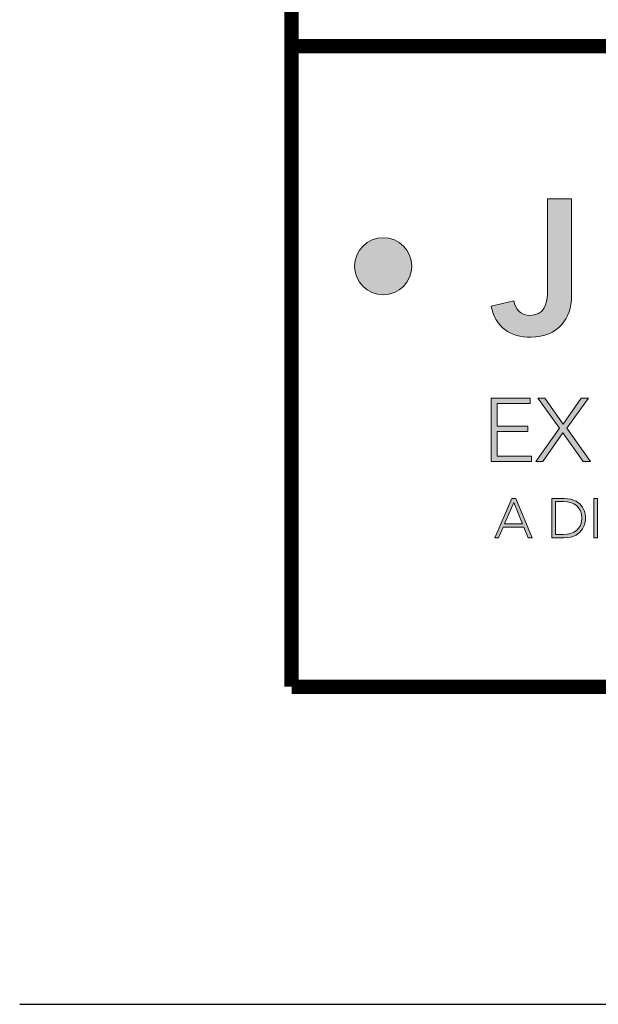
# Model space of a CAD drawing. Extents: x 0 to 68, y 0 to 17.
# Drawn here: x 23 to 24.5, y 0 to 2.5 of the extents above; entities that cross this region are included whole.
import ezdxf
from ezdxf.enums import TextEntityAlignment as Align

# ---------------------------------------------------------------- set-up
doc = ezdxf.new("R2010")
doc.units = 0
doc.header["$LTSCALE"] = 2
doc.header["$MEASUREMENT"] = 0
doc.layers.get('0').update_dxf_attribs({"linetype": 'CONTINUOUS'})
doc.layers.get('DEFPOINTS').update_dxf_attribs({"linetype": 'CONTINUOUS'})
for name, color, linetype in [('Layer 1', 7, 'CONTINUOUS'), ('LOGOS', 7, 'CONTINUOUS'), ('OBJECT', 7, 'CONTINUOUS'), ('TTITLEBLOCK', 7, 'CONTINUOUS')]:
    doc.layers.add(name, color=color, linetype=linetype)
doc.styles.add('1xIPC_TITLE BLOCK', font='arial.ttf')

# ---------------------------------------------------------------- blocks, each defined once
blk = doc.blocks.new('SMALL_JM_LOGO')
h = blk.add_hatch(color=256)
h.dxf.hatch_style = 1
edge = h.paths.add_edge_path()
edge.add_spline(control_points=[(0.116, 0.4965), (0.1359, 0.4965), (0.1521, 0.5126), (0.1521, 0.5326)], knot_values=[0, 0, 0, 0, 1, 1, 1, 1], degree=3, periodic=0)
edge.add_spline(control_points=[(0.1521, 0.5326), (0.1521, 0.5525), (0.1359, 0.5687), (0.116, 0.5687)], knot_values=[3, 3, 3, 3, 4, 4, 4, 4], degree=3, periodic=0)
edge.add_spline(control_points=[(0.116, 0.5687), (0.096, 0.5687), (0.0798, 0.5525), (0.0798, 0.5326)], knot_values=[2, 2, 2, 2, 3, 3, 3, 3], degree=3, periodic=0)
edge.add_spline(control_points=[(0.0798, 0.5326), (0.0798, 0.5126), (0.096, 0.4965), (0.116, 0.4965)], knot_values=[1, 1, 1, 1, 2, 2, 2, 2], degree=3, periodic=0)
at = {"layer": 'Layer 1'}
h = blk.add_hatch(color=7, dxfattribs=at)
h.dxf.hatch_style = 2
edge = h.paths.add_edge_path()
edge.add_spline(control_points=[(0.3544, 0.4944), (0.3544, 0.4671), (0.3373, 0.4427), (0.303, 0.4427), (0.2761, 0.4427), (0.258, 0.455), (0.2527, 0.4821), (0.2527, 0.4821), (0.2812, 0.4889), (0.2812, 0.4889), (0.2831, 0.4778), (0.2909, 0.4703), (0.3015, 0.4703), (0.3189, 0.4703), (0.324, 0.4828), (0.324, 0.5034), (0.324, 0.5034), (0.324, 0.6181), (0.324, 0.6181), (0.324, 0.6181), (0.3544, 0.6181), (0.3544, 0.6181), (0.3544, 0.6181), (0.3544, 0.4944), (0.3544, 0.4944)], knot_values=[0, 0, 0, 0, 1, 1, 1, 2, 2, 2, 3, 3, 3, 4, 4, 4, 5, 5, 5, 6, 6, 6, 7, 7, 7, 8, 8, 8, 8], degree=3, periodic=0)
h = blk.add_hatch(color=7, dxfattribs=at)
h.dxf.hatch_style = 2
h.paths.add_polyline_path([(0.2527, 0.3654), (0.3018, 0.3654), (0.3018, 0.3586), (0.2602, 0.3586), (0.2602, 0.33), (0.2992, 0.33), (0.2992, 0.3232), (0.2602, 0.3232), (0.2602, 0.2919), (0.3037, 0.2919), (0.3037, 0.2851), (0.2527, 0.2851)])
h = blk.add_hatch(color=7, dxfattribs=at)
h.dxf.hatch_style = 2
h.paths.add_polyline_path([(0.3393, 0.3273), (0.3118, 0.3654), (0.3207, 0.3654), (0.3438, 0.3327), (0.3666, 0.3654), (0.3756, 0.3654), (0.3483, 0.3273), (0.3782, 0.2851), (0.3689, 0.2851), (0.3435, 0.3214), (0.3181, 0.2851), (0.3091, 0.2851)])
h = blk.add_hatch(color=7, dxfattribs=at)
h.dxf.hatch_style = 2
h.paths.add_polyline_path([(0.2789, 0.2386), (0.2837, 0.2386), (0.3047, 0.1887), (0.2995, 0.1887), (0.2941, 0.202), (0.2677, 0.202), (0.262, 0.1887), (0.2572, 0.1887)])
h.paths.add_polyline_path([(0.2811, 0.2335), (0.2695, 0.2062), (0.2924, 0.2062)])
h = blk.add_hatch(color=7, dxfattribs=at)
h.dxf.hatch_style = 2
edge = h.paths.add_edge_path()
edge.add_spline(control_points=[(0.3296, 0.2386), (0.3296, 0.2386), (0.345, 0.2386), (0.345, 0.2386), (0.3709, 0.2386), (0.372, 0.2173), (0.372, 0.2137), (0.372, 0.21), (0.3709, 0.1887), (0.345, 0.1887), (0.345, 0.1887), (0.3296, 0.1887), (0.3296, 0.1887), (0.3296, 0.1887), (0.3296, 0.2386), (0.3296, 0.2386)], knot_values=[0, 0, 0, 0, 1, 1, 1, 2, 2, 2, 3, 3, 3, 4, 4, 4, 5, 5, 5, 5], degree=3, periodic=0)
edge = h.paths.add_edge_path()
edge.add_spline(control_points=[(0.3342, 0.1929), (0.3342, 0.1929), (0.3438, 0.1929), (0.3438, 0.1929), (0.357, 0.1929), (0.3673, 0.1994), (0.3673, 0.2137), (0.3673, 0.228), (0.357, 0.2344), (0.3438, 0.2344), (0.3438, 0.2344), (0.3342, 0.2344), (0.3342, 0.2344), (0.3342, 0.2344), (0.3342, 0.1929), (0.3342, 0.1929)], knot_values=[0, 0, 0, 0, 1, 1, 1, 2, 2, 2, 3, 3, 3, 4, 4, 4, 5, 5, 5, 5], degree=3, periodic=0)
h = blk.add_hatch(color=7, dxfattribs=at)
h.dxf.hatch_style = 2
h.paths.add_polyline_path([(0.3824, 0.2386), (0.3871, 0.2386), (0.3871, 0.1887), (0.3824, 0.1887)])
at = {"layer": 'Layer 1', "lineweight": 0}
for p, q in [((0.2527, 0.3654), (0.3018, 0.3654)), ((0.2527, 0.2851), (0.2527, 0.3654)), ((0.3018, 0.3654), (0.3018, 0.3586)), ((0.3393, 0.3273), (0.3118, 0.3654)), ((0.3118, 0.3654), (0.3207, 0.3654)), ((0.3207, 0.3654), (0.3438, 0.3327)), ((0.3438, 0.3327), (0.3666, 0.3654)), ((0.3756, 0.3654), (0.3483, 0.3273)), ((0.3666, 0.3654), (0.3756, 0.3654)), ((0.3018, 0.3586), (0.2602, 0.3586)), ((0.2602, 0.3586), (0.2602, 0.33)), ((0.2602, 0.33), (0.2992, 0.33)), ((0.2992, 0.33), (0.2992, 0.3232)), ((0.3091, 0.2851), (0.3393, 0.3273)), ((0.3483, 0.3273), (0.3782, 0.2851)), ((0.2992, 0.3232), (0.2602, 0.3232)), ((0.2602, 0.3232), (0.2602, 0.2919)), ((0.3435, 0.3214), (0.3181, 0.2851)), ((0.3689, 0.2851), (0.3435, 0.3214)), ((0.2602, 0.2919), (0.3037, 0.2919)), ((0.3037, 0.2919), (0.3037, 0.2851)), ((0.3037, 0.2851), (0.2527, 0.2851)), ((0.3181, 0.2851), (0.3091, 0.2851)), ((0.3782, 0.2851), (0.3689, 0.2851)), ((0.2572, 0.1887), (0.2789, 0.2386)), ((0.2789, 0.2386), (0.2837, 0.2386)), ((0.2837, 0.2386), (0.3047, 0.1887)), ((0.2811, 0.2335), (0.2695, 0.2062)), ((0.2924, 0.2062), (0.2811, 0.2335)), ((0.2677, 0.202), (0.262, 0.1887)), ((0.2941, 0.202), (0.2677, 0.202)), ((0.2695, 0.2062), (0.2924, 0.2062)), ((0.2995, 0.1887), (0.2941, 0.202)), ((0.262, 0.1887), (0.2572, 0.1887)), ((0.3047, 0.1887), (0.2995, 0.1887))]:
    blk.add_line(p, q, dxfattribs=at)
blk.add_lwpolyline([(0.3824, 0.2386), (0.3871, 0.2386), (0.3871, 0.1887), (0.3824, 0.1887), (0.3824, 0.2386)], dxfattribs=at)
for points in [[(0.324, 0.5034), (0.324, 0.5034), (0.324, 0.6181), (0.324, 0.6181)], [(0.324, 0.6181), (0.324, 0.6181), (0.3544, 0.6181), (0.3544, 0.6181)], [(0.3544, 0.6181), (0.3544, 0.6181), (0.3544, 0.4944), (0.3544, 0.4944)], [(0.2527, 0.4821), (0.2527, 0.4821), (0.2812, 0.4889), (0.2812, 0.4889)]]:
    blk.add_open_spline(points, degree=3, dxfattribs=at)
for points, knots in [([(0.1521, 0.5326), (0.1521, 0.5126), (0.1359, 0.4965), (0.116, 0.4965), (0.096, 0.4965), (0.0798, 0.5126), (0.0798, 0.5326), (0.0798, 0.5525), (0.096, 0.5687), (0.116, 0.5687), (0.1359, 0.5687), (0.1521, 0.5525), (0.1521, 0.5326)], [0, 0, 0, 0, 1, 1, 1, 2, 2, 2, 3, 3, 3, 4, 4, 4, 4]), ([(0.2812, 0.4889), (0.2831, 0.4778), (0.2909, 0.4703), (0.3015, 0.4703), (0.3189, 0.4703), (0.324, 0.4828), (0.324, 0.5034)], [3, 3, 3, 3, 4, 4, 4, 5, 5, 5, 5]), ([(0.3544, 0.4944), (0.3544, 0.4671), (0.3373, 0.4427), (0.303, 0.4427), (0.2761, 0.4427), (0.258, 0.455), (0.2527, 0.4821)], [0, 0, 0, 0, 1, 1, 1, 2, 2, 2, 2]), ([(0.3296, 0.2386), (0.3296, 0.2386), (0.345, 0.2386), (0.345, 0.2386), (0.3709, 0.2386), (0.372, 0.2173), (0.372, 0.2137), (0.372, 0.21), (0.3709, 0.1887), (0.345, 0.1887), (0.345, 0.1887), (0.3296, 0.1887), (0.3296, 0.1887), (0.3296, 0.1887), (0.3296, 0.2386), (0.3296, 0.2386)], [0, 0, 0, 0, 1, 1, 1, 2, 2, 2, 3, 3, 3, 4, 4, 4, 5, 5, 5, 5]), ([(0.3342, 0.1929), (0.3342, 0.1929), (0.3438, 0.1929), (0.3438, 0.1929), (0.357, 0.1929), (0.3673, 0.1994), (0.3673, 0.2137), (0.3673, 0.228), (0.357, 0.2344), (0.3438, 0.2344), (0.3438, 0.2344), (0.3342, 0.2344), (0.3342, 0.2344), (0.3342, 0.2344), (0.3342, 0.1929), (0.3342, 0.1929)], [0, 0, 0, 0, 1, 1, 1, 2, 2, 2, 3, 3, 3, 4, 4, 4, 5, 5, 5, 5])]:
    blk.add_open_spline(points, degree=3, knots=knots, dxfattribs=at)
blk = doc.blocks.new('JM_TITLE_BLOCK')
at = {"layer": 'DEFPOINTS'}
blk.add_line((0, 0), (11, 0), dxfattribs=at)
at = {"layer": 'TTITLEBLOCK', "const_width": 0.0182}
for points in [[(0.3442, 8.1071), (0.3442, 0.4022)], [(0.3442, 1.2134), (10.6727, 1.2134)], [(0.3442, 0.4022), (10.6727, 0.4022)]]:
    blk.add_lwpolyline(points, dxfattribs=at)
blk.add_blockref('SMALL_JM_LOGO', (0.3442, 0.4022))
at = {"style": '1xIPC_TITLE BLOCK'}
for tag, p in [('PROJECT_NAME', (7.1415, 1.0782)), ('LOCATION', (7.1415, 0.5374))]:
    blk.add_attdef(tag, text='', height=0.0625, dxfattribs=at).set_placement(p, align=Align.MIDDLE_LEFT)
at = {"layer": 'OBJECT', "style": '1xIPC_TITLE BLOCK'}
for tag, p in [('DATE', (3.4989, 1.0782)), ('SCALE', (3.4989, 0.8078)), ('DOC', (3.4989, 0.5374))]:
    blk.add_attdef(tag, text='', height=0.0625, dxfattribs=at).set_placement(p, align=Align.MIDDLE_RIGHT)
blk.add_attdef('APPLICATION', text='', height=0.125, dxfattribs=at).set_placement((5.0189, 0.8078), align=Align.MIDDLE_CENTER)
at = {"layer": 'TTITLEBLOCK', "style": '1xIPC_TITLE BLOCK'}
blk.add_attdef('SYSTEM_FINISH', (0.7477, 1.3169), '', height=0.06, dxfattribs=at)

msp = doc.modelspace()

# ---------------------------------------------------------------- block references
at = {"layer": 'LOGOS', "xscale": 1.999331666666667, "yscale": 1.999331666666667, "zscale": 1.999331666666667}
msp.add_blockref('JM_TITLE_BLOCK', (22.99907, 0), dxfattribs=at)

doc.saveas('drawing.dxf')
